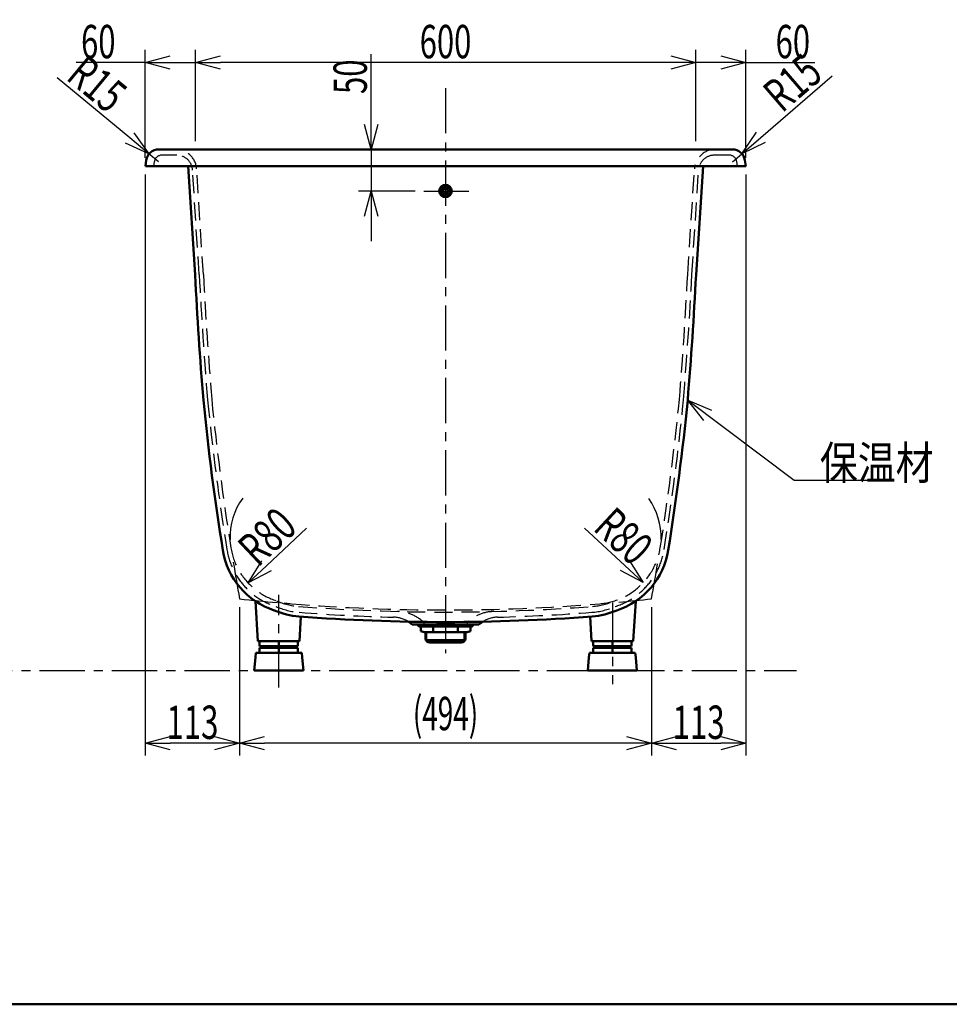
# Model space of a CAD drawing. Units: millimetres. Extents: x 125 to 4075, y 112 to 2873.
# Drawn here: x 2007 to 3121, y 112 to 1294 of the extents above; entities that cross this region are included whole.
import ezdxf

# ---------------------------------------------------------------- set-up
doc = ezdxf.new("R2010")
doc.units = ezdxf.units.MM
doc.header["$LTSCALE"] = 1.71063
doc.linetypes.add('CENTER', pattern=[50.8, 31.75, -6.35, 6.35, -6.35])
doc.linetypes.add('DASHED', pattern=[19.05, 12.7, -6.35])
doc.styles.get("Standard").update_dxf_attribs({"font": 'txt', "bigfont": 'extfont2'})
doc.dimstyles.get("Standard").update_dxf_attribs({"dimtxt": 2.5, "dimasz": 2.5, "dimexe": 1.25, "dimexo": 0.625, "dimtad": 1, "dimzin": 0, "dimdsep": 46, "dimtxsty": 'Standard', "dimcen": 2.5, "dimadec": 0, "dimazin": 0, "dimtfac": 0.75, "dimtmove": 0, "dimatfit": 3, "dimfxl": 1, "dimarcsym": 0})

# ---------------------------------------------------------------- blocks, each defined once
blk = doc.blocks.new('_OPEN30')
at = {"color": 0, "linetype": 'ByBlock', "lineweight": -2}
for p, q in [((-1, 0.267949), (0, 0)), ((0, 0), (-1, -0.267949)), ((0, 0), (-1, 0))]:
    blk.add_line(p, q, dxfattribs=at)
blk = doc.blocks.new('*D36')
at = {"color": 0, "linetype": 'Continuous', "lineweight": 25}
for p, q in [((2427.9, 1138), (2427.9, 1252.2)), ((2427.9, 1168), (2427.9, 1198)), ((2427.9, 1138), (2427.9, 1088)), ((2481, 1088), (2412.9, 1088)), ((2427.9, 1058), (2427.9, 1028))]:
    blk.add_line(p, q, dxfattribs=at)
at = {"layer": 'Defpoints', "color": 0}
for p in [(2173, 1138), (2427.9, 1088), (2491, 1088)]:
    blk.add_point(p, dxfattribs=at)
at = {"color": 0, "lineweight": 25, "xscale": 30, "yscale": 30, "zscale": 30}
for p, rotation in [((2427.9, 1138), 270), ((2427.9, 1088), 90)]:
    blk.add_blockref('_OPEN30', p, dxfattribs=dict(at, rotation=rotation))
at = {"color": 0, "lineweight": 50, "insert": (2402.9, 1225.1), "char_height": 40, "attachment_point": 5, "rotation": 90}
blk.add_mtext('\\W0.6830;50', dxfattribs=at)
blk = doc.blocks.new('*D37')
at = {"color": 0, "linetype": 'Continuous', "lineweight": 25}
for p, q in [((2157.2, 1128), (2157.2, 1257.3)), ((2217.2, 1148), (2217.2, 1257.3)), ((2157.2, 1242.3), (2074.4, 1242.3)), ((2187.2, 1242.3), (2217.2, 1242.3))]:
    blk.add_line(p, q, dxfattribs=at)
at = {"layer": 'Defpoints', "color": 0}
for p in [(2217.2, 1242.3), (2217.2, 1138), (2157.2, 1118)]:
    blk.add_point(p, dxfattribs=at)
at = {"color": 0, "lineweight": 25, "xscale": 30, "yscale": 30, "zscale": 30, "rotation": 180}
blk.add_blockref('_OPEN30', (2157.2, 1242.3), dxfattribs=at)
at = {"color": 0, "lineweight": 50, "insert": (2100.8, 1267.3), "char_height": 40, "attachment_point": 5}
blk.add_mtext('\\W0.6822;60', dxfattribs=at)
blk = doc.blocks.new('_NONE')
blk = doc.blocks.new('*D38')
at = {"color": 0, "linetype": 'Continuous', "lineweight": 25}
for p, q in [((2817.2, 1148), (2817.2, 1257.3)), ((2787.2, 1242.3), (2247.2, 1242.3))]:
    blk.add_line(p, q, dxfattribs=at)
at = {"layer": 'Defpoints', "color": 0}
for p in [(2217.2, 1242.3), (2217.2, 1138), (2817.2, 1138)]:
    blk.add_point(p, dxfattribs=at)
at = {"color": 0, "lineweight": 25, "xscale": 30, "yscale": 30, "zscale": 30, "rotation": 180}
blk.add_blockref('_OPEN30', (2217.2, 1242.3), dxfattribs=at)
at = {"color": 0, "lineweight": 25, "xscale": 30, "yscale": 30, "zscale": 30}
blk.add_blockref('_OPEN30', (2817.2, 1242.3), dxfattribs=at)
at = {"color": 0, "lineweight": 50, "insert": (2517.2, 1267.3), "char_height": 40, "attachment_point": 5}
blk.add_mtext('\\W0.6822;600', dxfattribs=at)
blk = doc.blocks.new('*D39')
at = {"color": 0, "linetype": 'Continuous', "lineweight": 25}
for p, q in [((2877.2, 1128), (2877.2, 1257.3)), ((2847.2, 1242.3), (2817.2, 1242.3)), ((2877.2, 1242.3), (2960.1, 1242.3))]:
    blk.add_line(p, q, dxfattribs=at)
at = {"layer": 'Defpoints', "color": 0}
for p in [(2817.2, 1242.3), (2817.2, 1138), (2877.2, 1118)]:
    blk.add_point(p, dxfattribs=at)
at = {"color": 0, "lineweight": 25, "xscale": 30, "yscale": 30, "zscale": 30}
blk.add_blockref('_OPEN30', (2877.2, 1242.3), dxfattribs=at)
at = {"color": 0, "lineweight": 50, "insert": (2933.7, 1267.3), "char_height": 40, "attachment_point": 5}
blk.add_mtext('\\W0.6822;60', dxfattribs=at)
blk = doc.blocks.new('*D42')
at = {"color": 0, "linetype": 'Continuous', "lineweight": 25}
for p, q in [((2895.4, 1152.4), (2980.9, 1226.1)), ((2861.3, 1123), (2872.7, 1132.8))]:
    blk.add_line(p, q, dxfattribs=at)
at = {"layer": 'Defpoints', "color": 0}
for p in [(2861.3, 1123), (2872.7, 1132.8)]:
    blk.add_point(p, dxfattribs=at)
at = {"color": 0, "lineweight": 25, "xscale": 30, "yscale": 30, "zscale": 30, "rotation": 220.7417784661067}
blk.add_blockref('_OPEN30', (2872.7, 1132.8), dxfattribs=at)
at = {"color": 0, "lineweight": 50, "insert": (2933.2, 1218), "char_height": 40, "attachment_point": 5, "rotation": 40.7418}
blk.add_mtext('\\W0.7086;R15', dxfattribs=at)
blk = doc.blocks.new('*D43')
at = {"color": 0, "linetype": 'Continuous', "lineweight": 25}
for p, q in [((2138.5, 1151.7), (2051.6, 1223.8)), ((2173.2, 1123), (2161.6, 1132.6))]:
    blk.add_line(p, q, dxfattribs=at)
at = {"layer": 'Defpoints', "color": 0}
for p in [(2161.6, 1132.6), (2173.2, 1123)]:
    blk.add_point(p, dxfattribs=at)
at = {"color": 0, "lineweight": 25, "xscale": 30, "yscale": 30, "zscale": 30, "rotation": 320.3408503934759}
blk.add_blockref('_OPEN30', (2161.6, 1132.6), dxfattribs=at)
at = {"color": 0, "lineweight": 50, "insert": (2099.5, 1216.6), "char_height": 40, "attachment_point": 5, "rotation": 320.3409}
blk.add_mtext('\\W0.7085;R15', dxfattribs=at)
blk = doc.blocks.new('*D47')
at = {"color": 0, "linetype": 'Continuous', "lineweight": 25}
blk.add_line((2302.4, 638.5), (2350.6, 683.8), dxfattribs=at)
blk.add_arc((2338.8, 672.7), 80, 144.1217, 181.9026, dxfattribs=at)
at = {"layer": 'Defpoints', "color": 0}
for p in [(2338.8, 672.7), (2280.6, 617.9)]:
    blk.add_point(p, dxfattribs=at)
at = {"color": 0, "lineweight": 25, "xscale": 30, "yscale": 30, "zscale": 30, "rotation": 223.2580805786103}
blk.add_blockref('_OPEN30', (2280.6, 617.9), dxfattribs=at)
at = {"color": 0, "lineweight": 50, "insert": (2303.2, 673.6), "char_height": 40, "attachment_point": 5, "rotation": 43.2581}
blk.add_mtext('\\W0.7086;R80', dxfattribs=at)
blk = doc.blocks.new('*D48')
at = {"color": 0, "linetype": 'Continuous', "lineweight": 25}
blk.add_line((2732.3, 638.7), (2683.9, 683.7), dxfattribs=at)
blk.add_arc((2695.7, 672.7), 80, 358.0974, 35.5025, dxfattribs=at)
at = {"layer": 'Defpoints', "color": 0}
for p in [(2695.7, 672.7), (2754.3, 618.3)]:
    blk.add_point(p, dxfattribs=at)
at = {"color": 0, "lineweight": 25, "xscale": 30, "yscale": 30, "zscale": 30, "rotation": 317.1177159332198}
blk.add_blockref('_OPEN30', (2754.3, 618.3), dxfattribs=at)
at = {"color": 0, "lineweight": 50, "insert": (2730.9, 674.1), "char_height": 40, "attachment_point": 5, "rotation": 317.1177}
blk.add_mtext('\\W0.6994;R80', dxfattribs=at)
blk = doc.blocks.new('*D49')
at = {"color": 0, "linetype": 'Continuous', "lineweight": 25}
for p, q in [((2877.2, 1108), (2877.2, 410.8)), ((2764.2, 588.8), (2764.2, 410.8)), ((2794.2, 425.8), (2847.2, 425.8))]:
    blk.add_line(p, q, dxfattribs=at)
at = {"layer": 'Defpoints', "color": 0}
for p in [(2877.2, 1118), (2764.2, 598.8), (2877.2, 425.8)]:
    blk.add_point(p, dxfattribs=at)
at = {"color": 0, "lineweight": 25, "xscale": 30, "yscale": 30, "zscale": 30, "rotation": 180}
blk.add_blockref('_OPEN30', (2764.2, 425.8), dxfattribs=at)
at = {"color": 0, "lineweight": 25, "xscale": 30, "yscale": 30, "zscale": 30}
blk.add_blockref('_OPEN30', (2877.2, 425.8), dxfattribs=at)
at = {"color": 0, "lineweight": 50, "insert": (2820.7, 450.8), "char_height": 40, "attachment_point": 5}
blk.add_mtext('\\W0.6862;113', dxfattribs=at)
blk = doc.blocks.new('*D50')
at = {"color": 0, "linetype": 'Continuous', "lineweight": 25}
for p, q in [((2157.2, 1108), (2157.2, 410.8)), ((2270.2, 588.8), (2270.2, 410.8)), ((2240.2, 425.8), (2187.2, 425.8))]:
    blk.add_line(p, q, dxfattribs=at)
at = {"layer": 'Defpoints', "color": 0}
for p in [(2157.2, 1118), (2270.2, 598.8), (2157.2, 425.8)]:
    blk.add_point(p, dxfattribs=at)
at = {"color": 0, "lineweight": 25, "xscale": 30, "yscale": 30, "zscale": 30, "rotation": 180}
blk.add_blockref('_OPEN30', (2157.2, 425.8), dxfattribs=at)
at = {"color": 0, "lineweight": 25, "xscale": 30, "yscale": 30, "zscale": 30}
blk.add_blockref('_OPEN30', (2270.2, 425.8), dxfattribs=at)
at = {"color": 0, "lineweight": 50, "insert": (2213.7, 450.8), "char_height": 40, "attachment_point": 5}
blk.add_mtext('\\W0.6862;113', dxfattribs=at)
blk = doc.blocks.new('*D51')
at = {"color": 0, "linetype": 'Continuous', "lineweight": 25}
blk.add_line((2734.2, 425.8), (2300.2, 425.8), dxfattribs=at)
at = {"layer": 'Defpoints', "color": 0}
for p in [(2270.2, 598.8), (2764.2, 598.8), (2270.2, 425.8)]:
    blk.add_point(p, dxfattribs=at)
at = {"color": 0, "lineweight": 25, "xscale": 30, "yscale": 30, "zscale": 30}
for p, rotation in [((2270.2, 425.8), 180), ((2764.2, 425.8), 360)]:
    blk.add_blockref('_OPEN30', p, dxfattribs=dict(at, rotation=rotation))
at = {"color": 0, "lineweight": 50, "insert": (2517.2, 461.3), "char_height": 40, "attachment_point": 5}
blk.add_mtext('\\W0.6137;(494)', dxfattribs=at)
blk = doc.blocks.new('*D54')
at = {"color": 0, "linetype": 'Continuous', "lineweight": 25}
for p, q in [((1821, 578), (1821, 608)), ((1513.6, 548), (1836, 548)), ((1821, 513), (1821, 548)), ((1821, 513), (1821, 398.8)), ((1821, 483), (1821, 453))]:
    blk.add_line(p, q, dxfattribs=at)
at = {"layer": 'Defpoints', "color": 0}
for p in [(1503.6, 548), (1821, 548), (2938, 513)]:
    blk.add_point(p, dxfattribs=at)
at = {"color": 0, "lineweight": 25, "xscale": 30, "yscale": 30, "zscale": 30}
for p, rotation in [((1821, 548), 270), ((1821, 513), 90)]:
    blk.add_blockref('_OPEN30', p, dxfattribs=dict(at, rotation=rotation))
at = {"color": 0, "lineweight": 50, "insert": (1796, 425.9), "char_height": 40, "attachment_point": 5, "rotation": 90}
blk.add_mtext('\\W0.6831;35', dxfattribs=at)
blk = doc.blocks.new('*D55')
at = {"color": 0, "linetype": 'Continuous', "lineweight": 25}
for p, q in [((1631.1, 1138), (1925.7, 1138)), ((1910.7, 543), (1910.7, 1108))]:
    blk.add_line(p, q, dxfattribs=at)
at = {"layer": 'Defpoints', "color": 0}
for p in [(1621.1, 1138), (1910.7, 1138), (2938, 513)]:
    blk.add_point(p, dxfattribs=at)
at = {"color": 0, "lineweight": 25, "xscale": 30, "yscale": 30, "zscale": 30}
for p, rotation in [((1910.7, 1138), 90), ((1910.7, 513), 270)]:
    blk.add_blockref('_OPEN30', p, dxfattribs=dict(at, rotation=rotation))
at = {"color": 0, "lineweight": 50, "insert": (1885.7, 825.5), "char_height": 40, "attachment_point": 5, "rotation": 90}
blk.add_mtext('\\W0.6831;625', dxfattribs=at)

msp = doc.modelspace()

# ---------------------------------------------------------------- linework, layer by layer
at = {"color": 7, "linetype": 'CENTER', "lineweight": 25}
for p, q in [((2517.25, 1211.6), (2517.25, 533.82)), ((2491.03, 1088.02), (2545.02, 1088.02)), ((2317.25, 492.55), (2317.25, 603.65)), ((2717.25, 594.32), (2717.25, 496.53)), ((552.97, 513.02), (2937.95, 513.02))]:
    msp.add_line(p, q, dxfattribs=at)
at = {"color": 7, "linetype": 'Continuous', "lineweight": 50}
for p, q in [((2861.46, 1138.02), (2173.03, 1138.02)), ((2157.25, 1118.02), (2158.33, 1125.24)), ((2157.25, 1118.02), (2158.33, 1125.24)), ((2877.25, 1118.02), (2876.16, 1125.24)), ((2877.25, 1118.02), (2876.16, 1125.24)), ((2157.24, 1118.02), (2167.24, 1118.02)), ((2157.24, 1118.02), (2877.25, 1118.02)), ((2216.86, 987.41), (2208.51, 1118.02)), ((2817.63, 987.41), (2825.99, 1118.02)), ((2867.25, 1118.02), (2877.24, 1118.02)), ((2517.25, 1093.79), (2512.25, 1090.9)), ((2512.25, 1090.9), (2512.25, 1085.13)), ((2517.25, 1093.79), (2522.25, 1090.9)), ((2522.25, 1090.9), (2522.25, 1085.13)), ((2517.25, 1082.24), (2512.25, 1085.13)), ((2522.25, 1085.13), (2517.25, 1082.24)), ((2289.19, 596.12), (2292.25, 548.02)), ((2745.3, 596.12), (2742.25, 548.02)), ((2343.78, 577.53), (2342.25, 548.02)), ((2557.25, 568.02), (2477.25, 568.02)), ((2483.25, 568.02), (2483.25, 567.52)), ((2483.25, 567.52), (2551.25, 567.52)), ((2551.25, 568.02), (2551.25, 567.52)), ((2690.71, 577.53), (2692.25, 548.02)), ((2485.75, 565.52), (2548.75, 565.52)), ((2487.51, 565.52), (2487.51, 560.02)), ((2491.5, 559.02), (2487.51, 560.02)), ((2491.5, 559.02), (2543, 559.02)), ((2493.34, 551.42), (2493.34, 559.02)), ((2502.38, 565.52), (2502.38, 559.02)), ((2532.11, 565.52), (2532.11, 559.02)), ((2541.15, 551.42), (2541.15, 559.02)), ((2543, 559.02), (2546.98, 560.02)), ((2543, 559.02), (2546.98, 560.02)), ((2546.98, 565.52), (2546.98, 560.02)), ((2546.98, 565.52), (2546.98, 560.02)), ((2342.25, 548.02), (2292.25, 548.02)), ((2294.25, 548.02), (2294.25, 542.02)), ((2317.25, 548.02), (2317.25, 542.02)), ((2340.25, 548.02), (2340.25, 542.02)), ((2493.76, 549.42), (2540.73, 549.42)), ((2498.34, 546.42), (2536.15, 546.42)), ((2692.25, 548.02), (2742.25, 548.02)), ((2694.25, 548.02), (2694.25, 542.02)), ((2717.25, 548.02), (2717.25, 542.02)), ((2740.25, 548.02), (2740.25, 542.02)), ((2289.23, 528.62), (2289.75, 534.02)), ((2289.75, 534.02), (2344.75, 534.02)), ((2294.25, 542.02), (2340.25, 542.02)), ((2294.25, 534.02), (2294.25, 540.02)), ((2294.25, 540.02), (2340.25, 540.02)), ((2309.25, 542.02), (2309.25, 540.02)), ((2310.33, 542.02), (2310.33, 540.02)), ((2317.25, 534.02), (2317.25, 540.02)), ((2324.16, 542.02), (2324.16, 540.02)), ((2325.25, 542.02), (2325.25, 540.02)), ((2340.25, 534.02), (2340.25, 540.02)), ((2345.26, 528.62), (2344.75, 534.02)), ((2689.23, 528.62), (2689.75, 534.02)), ((2689.75, 534.02), (2744.75, 534.02)), ((2694.25, 542.02), (2740.25, 542.02)), ((2694.25, 540.02), (2740.25, 540.02)), ((2694.25, 534.02), (2694.25, 540.02)), ((2709.25, 542.02), (2709.25, 540.02)), ((2710.33, 542.02), (2710.33, 540.02)), ((2717.25, 534.02), (2717.25, 540.02)), ((2724.16, 542.02), (2724.16, 540.02)), ((2725.25, 542.02), (2725.25, 540.02)), ((2740.25, 534.02), (2740.25, 540.02)), ((2745.26, 528.62), (2744.75, 534.02)), ((2287.75, 513.02), (2289.23, 528.62)), ((2346.75, 513.02), (2345.26, 528.62)), ((2687.75, 513.02), (2689.23, 528.62)), ((2746.75, 513.02), (2745.26, 528.62)), ((2346.74, 513.02), (2287.74, 513.02)), ((2746.74, 513.02), (2687.74, 513.02)), ((125, 112.5), (4075, 112.5))]:
    msp.add_line(p, q, dxfattribs=at)
at = {"color": 7, "linetype": 'DASHED', "lineweight": 25}
for p, q in [((2167.24, 1118.02), (2168.04, 1123.35)), ((2194.86, 1131.02), (2176.95, 1131.02)), ((2857.55, 1131.02), (2839.63, 1131.02)), ((2867.25, 1118.02), (2866.45, 1123.35)), ((2221.85, 987.73), (2213.82, 1113.23)), ((2226.85, 988.02), (2218.74, 1114.61)), ((2807.65, 988.02), (2815.75, 1114.61)), ((2812.64, 987.73), (2820.67, 1113.23)), ((2491.25, 570.52), (2491.25, 568.02)), ((2543.25, 570.52), (2491.25, 570.52)), ((2543.25, 570.52), (2543.25, 568.02))]:
    msp.add_line(p, q, dxfattribs=at)
at = {"color": 7, "linetype": 'Continuous', "lineweight": 25}
for p, q in [((2494.82, 549.42), (2494.82, 559.02)), ((2539.67, 549.42), (2539.67, 559.02))]:
    msp.add_line(p, q, dxfattribs=at)
at = {"color": 7, "linetype": 'Continuous', "lineweight": 50}
for radius in [7.5, 3]:
    msp.add_circle((2517.25, 1088.02), radius, dxfattribs=at)
for centre, radius, start, end in [((2173.16, 1123.02), 15, 89.99998, 171.46921), ((2861.33, 1123.02), 15, 8.53077, 89.99998), ((2861.33, 1123.02), 15, 8.53077, 89.99998), ((7220.21, 1245.57), 5010, 182.95305, 184.67593), ((-2185.72, 1245.57), 5010, 355.32407, 357.04695), ((5222.31, 1132.99), 3010, 185.6419, 189.09426), ((-187.82, 1132.99), 3010, 350.90574, 354.3581), ((2340, 671.62), 91, 189.09426, 252.02638), ((2694.49, 671.62), 91, 287.97362, 350.90574), ((2348.35, 668.45), 91, 246.40251, 265.63871), ((2686.14, 668.45), 91, 274.36129, 293.59749), ((2517.25, 2883.02), 2312, 265.63871, 274.36129), ((2453.98, 541.87), 35, 48.33179, 57.67049), ((2485.75, 566.52), 1, 90, 270), ((2548.75, 566.52), 1, 270, 90), ((2580.51, 541.87), 35, 122.32951, 131.66821), ((2498.34, 551.42), 5, 180, 270), ((2536.15, 551.42), 5, 270, 0)]:
    msp.add_arc(centre, radius, start, end, dxfattribs=at)
at = {"color": 7, "linetype": 'DASHED', "lineweight": 25}
for centre, radius, start, end in [((2193.79, 1113.02), 25, 3.6617, 90), ((2840.7, 1113.02), 25, 90, 176.3383), ((2176.95, 1122.02), 9, 90, 171.46915), ((2194.86, 1112.02), 19, 3.6617, 90), ((2839.63, 1112.02), 19, 90, 176.33835), ((2857.55, 1122.02), 9, 8.53085, 90), ((7220.21, 1245.57), 5005, 182.95305, 184.67593), ((7220.21, 1245.57), 5000, 182.9527, 184.67545), ((-2185.72, 1245.57), 5000, 355.32455, 357.0473), ((-2185.72, 1245.57), 5005, 355.32407, 357.04695), ((5222.31, 1132.99), 3005, 185.6419, 189.09426), ((5222.31, 1132.99), 3000, 185.64271, 189.06928), ((-187.82, 1132.99), 3000, 350.93072, 354.35729), ((-187.82, 1132.99), 3005, 350.90574, 354.3581), ((2340, 671.62), 86, 189.09426, 252.19001), ((2338.81, 672.72), 80, 189.06928, 265.38988), ((2695.68, 672.72), 80, 274.61012, 350.93072), ((2694.49, 671.62), 86, 287.80999, 350.90574), ((2347.16, 669.54), 80, 245.99001, 265.60606), ((2517.25, 2885.53), 2300, 265.38988, 274.61012), ((2687.33, 669.54), 80, 274.39394, 294.00999), ((2348.35, 668.45), 86, 246.23888, 265.63871), ((2517.25, 2883.02), 2300, 265.60606, 274.39394), ((2517.25, 2883.02), 2307, 265.63871, 268.45198), ((2458.14, 535.76), 48, 46.39254, 88.55755), ((2576.35, 535.76), 48, 91.44245, 133.60746), ((2517.25, 2883.02), 2307, 271.54802, 274.36129), ((2686.14, 668.45), 86, 274.36129, 293.76112), ((2453.98, 541.87), 35, 57.67049, 88.45199), ((2580.51, 541.87), 35, 91.54801, 122.32951)]:
    msp.add_arc(centre, radius, start, end, dxfattribs=at)
at = {"color": 7, "linetype": 'Continuous', "lineweight": 25}
for centre, radius, start, end in [((5222.31, 1132.99), 3000, 189.4056, 190.25633), ((-187.82, 1132.99), 3000, 349.74367, 350.55888), ((2517.25, 2885.53), 2300, 263.83504, 264.96935), ((2517.25, 2885.53), 2300, 275.17942, 276.16496)]:
    msp.add_arc(centre, radius, start, end, dxfattribs=at)

# ---------------------------------------------------------------- texts
at = {"color": 7, "linetype": 'Continuous', "lineweight": 50, "insert": (2966.07, 742.03), "char_height": 40, "attachment_point": 7, "line_spacing_factor": 0.75}
msp.add_mtext('\\A1;\\W0.8333;保温材', dxfattribs=at)

# ---------------------------------------------------------------- dimensions: what is measured, and where the dimension line sits
at = {"color": 7, "linetype": 'Continuous', "lineweight": 50}
for base, p1, p2, text, override, picture, middle in [((2217.25, 1242.31), (2157.24, 1118.02), (2217.25, 1138.02), '\\W0.6822;<>', {"dimtxt": 40, "dimasz": 30, "dimexe": 15, "dimexo": 10, "dimgap": 5, "dimdec": 1, "dimzin": 8, "dimblk1": 'OPEN30', "dimblk2": 'NONE', "dimsah": 1, "dimclrd": 0, "dimclre": 0, "dimclrt": 0, "dimtp": 0, "dimtm": 0, "dimlwd": 25, "dimlwe": 25}, '*D37', (2100.8, 1242.31)), ((2877.25, 425.84), (2764.25, 598.83), (2877.25, 1118.02), '\\W0.6862;<>', {"dimtxt": 40, "dimasz": 30, "dimexe": 15, "dimexo": 10, "dimgap": 5, "dimdec": 1, "dimzin": 8, "dimblk": 'OPEN30', "dimclrd": 0, "dimclre": 0, "dimclrt": 0, "dimtp": 0, "dimtm": 0, "dimlwd": 25, "dimlwe": 25}, '*D49', (2820.75, 425.84))]:
    dim = msp.add_linear_dim(base=base, p1=p1, p2=p2, text=text, dimstyle='Standard', override=override, dxfattribs=at)
    dim.commit()
    dim.dimension.update_dxf_attribs({"geometry": picture, "text_midpoint": middle, "dimtype": 160})
for base, p1, p2, angle, text, override, picture, middle in [((2217.25, 1242.31), (2817.24, 1138.02), (2217.25, 1138.02), 180, '\\W0.6822;<>', {"dimtxt": 40, "dimasz": 30, "dimexe": 15, "dimexo": 10, "dimgap": 5, "dimdec": 1, "dimzin": 8, "dimblk": 'OPEN30', "dimse2": 1, "dimclrd": 0, "dimclre": 0, "dimclrt": 0, "dimtp": 0, "dimtm": 0, "dimlwd": 25, "dimlwe": 25}, '*D38', (2517.25, 1242.31)), ((2817.24, 1242.31), (2877.25, 1118.02), (2817.24, 1138.02), 180, '\\W0.6822;<>', {"dimtxt": 40, "dimasz": 30, "dimexe": 15, "dimexo": 10, "dimgap": 5, "dimdec": 1, "dimzin": 8, "dimblk1": 'OPEN30', "dimblk2": 'NONE', "dimsah": 1, "dimse2": 1, "dimclrd": 0, "dimclre": 0, "dimclrt": 0, "dimtp": 0, "dimtm": 0, "dimlwd": 25, "dimlwe": 25}, '*D39', (2933.69, 1242.31)), ((2427.91, 1088.02), (2173.03, 1138.02), (2491.03, 1088.02), 270, '\\W0.6830;<>', {"dimtxt": 40, "dimasz": 30, "dimexe": 15, "dimexo": 10, "dimgap": 5, "dimdec": 1, "dimzin": 8, "dimblk": 'OPEN30', "dimse1": 1, "dimclrd": 0, "dimclre": 0, "dimclrt": 0, "dimtp": 0, "dimtm": 0, "dimlwd": 25, "dimlwe": 25}, '*D36', (2427.91, 1225.13)), ((1910.69, 1138.02), (2937.95, 513.02), (1621.14, 1138.02), 90, '\\W0.6831;<>', {"dimtxt": 40, "dimasz": 30, "dimexe": 15, "dimexo": 10, "dimgap": 5, "dimdec": 1, "dimzin": 8, "dimblk": 'OPEN30', "dimse1": 1, "dimclrd": 0, "dimclre": 0, "dimclrt": 0, "dimtp": 0, "dimtm": 0, "dimlwd": 25, "dimlwe": 25}, '*D55', (1910.69, 825.52)), ((2157.25, 425.84), (2270.25, 598.83), (2157.25, 1118.02), 180, '\\W0.6862;<>', {"dimtxt": 40, "dimasz": 30, "dimexe": 15, "dimexo": 10, "dimgap": 5, "dimdec": 1, "dimzin": 8, "dimblk": 'OPEN30', "dimclrd": 0, "dimclre": 0, "dimclrt": 0, "dimtp": 0, "dimtm": 0, "dimlwd": 25, "dimlwe": 25}, '*D50', (2213.75, 425.84)), ((1821.02, 548.02), (2937.95, 513.02), (1503.61, 548.02), 90, '\\W0.6831;<>', {"dimtxt": 40, "dimasz": 30, "dimexe": 15, "dimexo": 10, "dimgap": 5, "dimdec": 1, "dimzin": 8, "dimblk": 'OPEN30', "dimse1": 1, "dimclrd": 0, "dimclre": 0, "dimclrt": 0, "dimtp": 0, "dimtm": 0, "dimlwd": 25, "dimlwe": 25}, '*D54', (1821.02, 425.9)), ((2270.25, 425.84), (2764.25, 598.83), (2270.25, 598.83), 180, '\\W0.6137;<>', {"dimtxt": 40, "dimasz": 30, "dimexe": 15, "dimexo": 10, "dimgap": 5, "dimdec": 1, "dimzin": 8, "dimpost": '(<>)', "dimblk": 'OPEN30', "dimse1": 1, "dimse2": 1, "dimclrd": 0, "dimclre": 0, "dimclrt": 0, "dimtp": 0, "dimtm": 0, "dimlwd": 25, "dimlwe": 25}, '*D51', (2517.25, 425.84))]:
    dim = msp.add_linear_dim(base=base, p1=p1, p2=p2, angle=angle, text=text, dimstyle='Standard', override=override, dxfattribs=at)
    dim.commit()
    dim.dimension.update_dxf_attribs({"geometry": picture, "text_midpoint": middle, "dimtype": 160})
for center, mpoint, text, picture, middle in [((2173.16, 1123.02), (2161.61, 1132.59), '\\W0.7085;<>', '*D43', (2083.52, 1197.33)), ((2861.33, 1123.02), (2872.69, 1132.81), '\\W0.7086;<>', '*D42', (2949.55, 1199.01)), ((2338.81, 672.72), (2280.55, 617.89), '\\W0.7086;<>', '*D47', (2320.38, 655.37)), ((2695.68, 672.72), (2754.3, 618.28), '\\W0.6994;<>', '*D48', (2713.89, 655.8))]:
    dim = msp.add_radius_dim(center=center, mpoint=mpoint, text=text, dimstyle='Standard', override={"dimtxt": 40, "dimasz": 30, "dimexe": 15, "dimexo": 10, "dimgap": 5, "dimdec": 1, "dimzin": 8, "dimblk1": 'NONE', "dimblk2": 'OPEN30', "dimsah": 1, "dimclrd": 0, "dimclre": 0, "dimclrt": 0, "dimtp": 0, "dimtm": 0, "dimlwd": 25, "dimlwe": 25}, dxfattribs=at)
    dim.commit()
    dim.dimension.update_dxf_attribs({"geometry": picture, "text_midpoint": middle, "dimtype": 164})

# ---------------------------------------------------------------- leaders
at = {"color": 7, "linetype": 'Continuous', "lineweight": 25, "annotation_type": 0, "has_hookline": 1, "hookline_direction": 0, "text_width": 76.19}
msp.add_leader([(2807.6, 837.08), (2935.45, 741.41), (2965.45, 741.41)], dimstyle='Standard', override={"dimtxt": 40, "dimasz": 30, "dimldrblk": 'OPEN30'}, dxfattribs=at)

doc.saveas('drawing.dxf')
